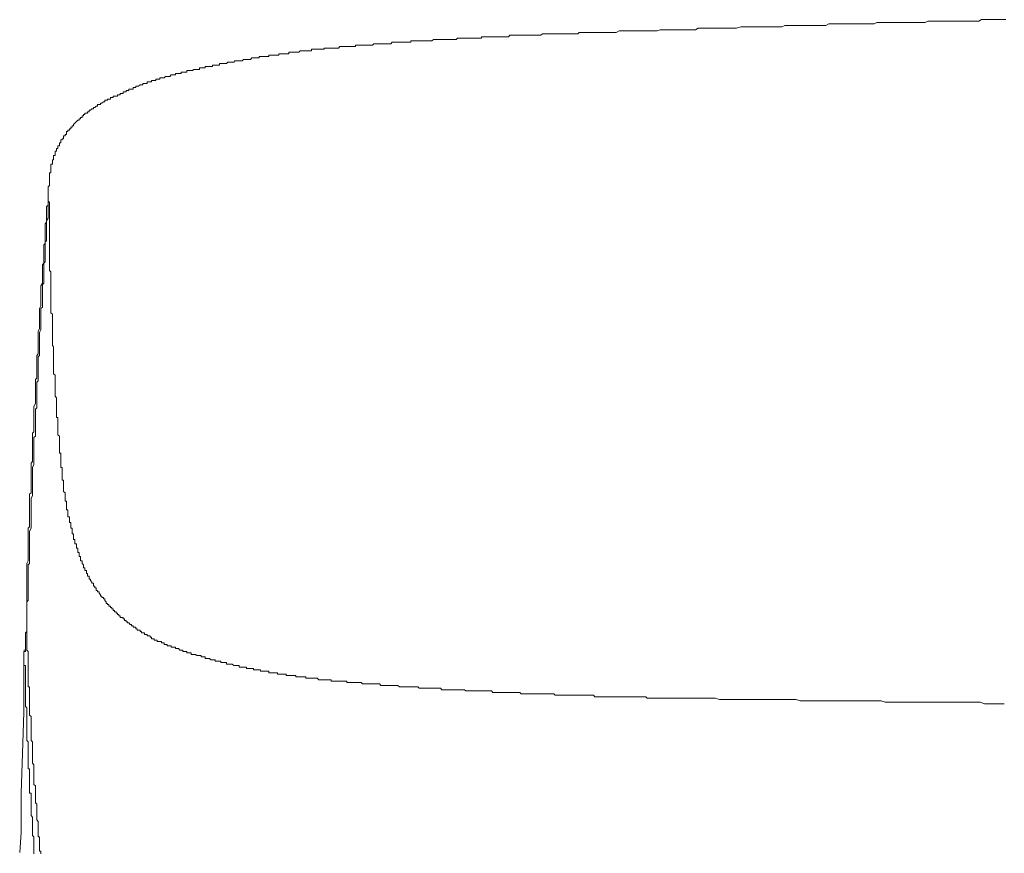
# Model space of a CAD drawing. Units: inches. Extents: x -843 to 1354, y -528 to 1042.
# Drawn here: x 98 to 199, y 249 to 334 of the extents above; entities that cross this region are included whole.
import ezdxf

# ---------------------------------------------------------------- set-up
doc = ezdxf.new("R2010")
doc.units = ezdxf.units.IN
doc.header["$MEASUREMENT"] = 0
doc.layers.add('图层 1', color=7, linetype='Continuous')

msp = doc.modelspace()

# ---------------------------------------------------------------- linework, layer by layer
at = {"layer": '图层 1', "color": 7, "lineweight": 9}
for points in [[(181.83, 333.71), (181.54, 333.71), (181.25, 333.71), (180.96, 333.71), (180.68, 333.71), (180.39, 333.57), (180.1, 333.57), (179.8, 333.57), (179.52, 333.57), (179.24, 333.57), (178.94, 333.57), (178.66, 333.57), (178.23, 333.57), (177.94, 333.57), (177.65, 333.57), (177.36, 333.57), (177.07, 333.57), (176.78, 333.57), (176.49, 333.57), (176.21, 333.57), (175.92, 333.43), (175.63, 333.43), (175.34, 333.43), (174.91, 333.43), (174.62, 333.43), (174.33, 333.43), (174.04, 333.43), (173.75, 333.43), (173.47, 333.43), (173.17, 333.43), (172.89, 333.43), (172.6, 333.43), (172.31, 333.43), (172.02, 333.43), (171.73, 333.43), (171.31, 333.29), (171.01, 333.29), (170.73, 333.29), (170.44, 333.29), (170.15, 333.29), (169.86, 333.29), (169.57, 333.29), (169.28, 333.29), (169.01, 333.29), (168.71, 333.29), (168.42, 333.29), (168.13, 333.29), (167.7, 333.29), (167.41, 333.29), (167.12, 333.12), (166.84, 333.12), (166.55, 333.12), (166.26, 333.12), (165.97, 333.12), (165.68, 333.12), (165.39, 333.12), (165.1, 333.12), (164.82, 333.12), (164.52, 333.12), (164.1, 333.12), (163.81, 333.12), (163.52, 333.12), (163.22, 333), (162.94, 333), (162.65, 333), (162.36, 333), (162.08, 333)], [(198.69, 334.15), (198.4, 334.15), (198.12, 334.15), (197.83, 334.15), (197.4, 334.15), (197.11, 334.15), (196.83, 334.15), (196.53, 334.15), (196.24, 334.15), (195.96, 334), (195.67, 334), (195.38, 334), (194.95, 334), (194.66, 334), (194.37, 334), (194.08, 334), (193.8, 334), (193.5, 334), (193.22, 334), (192.93, 334), (192.64, 334), (192.21, 334), (191.92, 334), (191.63, 334), (191.34, 334), (191.05, 334), (190.76, 334), (190.48, 333.87), (190.19, 333.87), (189.75, 333.87), (189.47, 333.87), (189.18, 333.87), (188.89, 333.87), (188.61, 333.87), (188.31, 333.87), (188.03, 333.87), (187.74, 333.87), (187.45, 333.87), (187.02, 333.87), (186.72, 333.87), (186.44, 333.87), (186.16, 333.87), (185.87, 333.87), (185.58, 333.87), (185.29, 333.71), (185, 333.71), (184.71, 333.71), (184.28, 333.71), (183.99, 333.71), (183.7, 333.71), (183.41, 333.71), (183.13, 333.71), (182.84, 333.71), (182.55, 333.71), (182.26, 333.71), (181.83, 333.71)], [(152.71, 332.7), (152.56, 332.7), (152.42, 332.7), (152.28, 332.7), (152.13, 332.7), (151.98, 332.7), (151.84, 332.7), (151.7, 332.7), (151.55, 332.7), (151.4, 332.57), (151.26, 332.57), (151.12, 332.57), (150.97, 332.57), (150.83, 332.57), (150.69, 332.57), (150.54, 332.57), (150.4, 332.57), (150.25, 332.57), (150.11, 332.57), (149.98, 332.57), (149.82, 332.57), (149.68, 332.57), (149.53, 332.57), (149.39, 332.57), (149.25, 332.57), (149.1, 332.57), (148.95, 332.57), (148.81, 332.57), (148.67, 332.57), (148.52, 332.57), (148.38, 332.57), (148.24, 332.57), (148.09, 332.41), (147.94, 332.41), (147.81, 332.41), (147.66, 332.41), (147.52, 332.41), (147.37, 332.41), (147.22, 332.41), (147.09, 332.41), (146.94, 332.41), (146.79, 332.41), (146.65, 332.41), (146.5, 332.41), (146.36, 332.41), (146.22, 332.41), (146.08, 332.41), (145.93, 332.41), (145.78, 332.41), (145.64, 332.41), (145.49, 332.41), (145.36, 332.41), (145.36, 332.28), (145.22, 332.28), (145.07, 332.28), (144.92, 332.28), (144.78, 332.28), (144.63, 332.28), (144.49, 332.28), (144.34, 332.28), (144.2, 332.28), (144.05, 332.28), (143.91, 332.28), (143.77, 332.28), (143.62, 332.28), (143.49, 332.28), (143.33, 332.28)], [(162.08, 333), (161.79, 333), (161.65, 333), (161.5, 333), (161.21, 333), (161.07, 333), (160.92, 333), (160.63, 333), (160.49, 333), (160.2, 333), (160.06, 333), (159.91, 333), (159.63, 333), (159.49, 333), (159.34, 333), (159.05, 332.85), (158.9, 332.85), (158.61, 332.85), (158.47, 332.85), (158.33, 332.85), (158.04, 332.85), (157.89, 332.85), (157.76, 332.85), (157.46, 332.85), (157.32, 332.85), (157.04, 332.85), (156.89, 332.85), (156.74, 332.85), (156.46, 332.85), (156.31, 332.85), (156.17, 332.85), (155.87, 332.85), (155.73, 332.85), (155.44, 332.85), (155.29, 332.85), (155.16, 332.7), (154.87, 332.7), (154.73, 332.7), (154.58, 332.7), (154.29, 332.7), (154.15, 332.7), (153.86, 332.7), (153.72, 332.7), (153.57, 332.7), (153.28, 332.7), (153.14, 332.7), (152.85, 332.7), (152.71, 332.7)], [(143.33, 332.28), (143.19, 332.28), (143.05, 332.28), (142.9, 332.28), (142.76, 332.12), (142.61, 332.12), (142.48, 332.12), (142.33, 332.12), (142.18, 332.12), (142.04, 332.12), (141.89, 332.12), (141.75, 332.12), (141.6, 332.12), (141.46, 332.12), (141.32, 332.12), (141.18, 332.12), (141.02, 332.12), (140.88, 332.12), (140.74, 332.12), (140.6, 332.12), (140.46, 332.12), (140.31, 331.99), (140.17, 331.99), (140.02, 331.99), (139.88, 331.99), (139.73, 331.99), (139.58, 331.99), (139.45, 331.99), (139.29, 331.99), (139.16, 331.99), (139.01, 331.99), (138.86, 331.99), (138.72, 331.99), (138.58, 331.99), (138.44, 331.99), (138.29, 331.99), (138.15, 331.99), (138.15, 331.85), (138, 331.85), (137.86, 331.85), (137.71, 331.85), (137.57, 331.85), (137.43, 331.85), (137.28, 331.85), (137.13, 331.85), (136.99, 331.85), (136.85, 331.85), (136.71, 331.85), (136.56, 331.85), (136.42, 331.85), (136.26, 331.85), (136.13, 331.68), (135.98, 331.68), (135.84, 331.68), (135.7, 331.68), (135.55, 331.68), (135.41, 331.68), (135.26, 331.68), (135.12, 331.68), (134.97, 331.68), (134.83, 331.68), (134.69, 331.68), (134.54, 331.68), (134.4, 331.68), (134.25, 331.55), (134.11, 331.55), (133.97, 331.55), (133.82, 331.55), (133.68, 331.55), (133.53, 331.55), (133.39, 331.55), (133.24, 331.55), (133.1, 331.55), (132.96, 331.55), (132.81, 331.55), (132.67, 331.55), (132.53, 331.55), (132.53, 331.41), (132.37, 331.41), (132.23, 331.41), (132.09, 331.41), (131.94, 331.41), (131.8, 331.41), (131.66, 331.41), (131.51, 331.41), (131.37, 331.41), (131.23, 331.41), (131.08, 331.41)], [(131.08, 331.41), (130.94, 331.41), (130.8, 331.26), (130.65, 331.26), (130.5, 331.26), (130.36, 331.26), (130.22, 331.26), (130.06, 331.26), (129.93, 331.26), (129.78, 331.26), (129.64, 331.26), (129.5, 331.26), (129.35, 331.26), (129.35, 331.13), (129.21, 331.13), (129.06, 331.13), (128.92, 331.13), (128.78, 331.13), (128.63, 331.13), (128.49, 331.13), (128.34, 331.13), (128.2, 331.13), (128.05, 331.13), (128.05, 330.97), (127.91, 330.97), (127.77, 330.97), (127.61, 330.97), (127.47, 330.97), (127.33, 330.97), (127.19, 330.97), (127.04, 330.97), (126.9, 330.97), (126.75, 330.83), (126.61, 330.83), (126.47, 330.83), (126.32, 330.83), (126.19, 330.83), (126.04, 330.83), (125.89, 330.83), (125.74, 330.83), (125.74, 330.68), (125.6, 330.68), (125.47, 330.68), (125.31, 330.68), (125.17, 330.68), (125.02, 330.68), (124.88, 330.68), (124.74, 330.68), (124.74, 330.55), (124.59, 330.55), (124.45, 330.55), (124.3, 330.55), (124.17, 330.55), (124.02, 330.55), (123.87, 330.55), (123.72, 330.55), (123.72, 330.4), (123.58, 330.4), (123.45, 330.4), (123.3, 330.4), (123.16, 330.4), (123.01, 330.4), (122.86, 330.4), (122.71, 330.4), (122.71, 330.26), (122.57, 330.26), (122.42, 330.26), (122.29, 330.26), (122.15, 330.26), (121.99, 330.26), (121.85, 330.1), (121.71, 330.1), (121.57, 330.1), (121.43, 330.1), (121.28, 330.1), (121.14, 330.1), (120.99, 329.97), (120.85, 329.97), (120.7, 329.97), (120.55, 329.97), (120.41, 329.97), (120.26, 329.97), (120.13, 329.82), (119.98, 329.82), (119.83, 329.82), (119.69, 329.82), (119.55, 329.82), (119.41, 329.67), (119.26, 329.67), (119.11, 329.67), (118.97, 329.67)], [(118.97, 329.67), (118.83, 329.67), (118.69, 329.67), (118.69, 329.53), (118.54, 329.53), (118.4, 329.53), (118.25, 329.53), (118.1, 329.53), (117.96, 329.53), (117.96, 329.39), (117.82, 329.39), (117.68, 329.39), (117.53, 329.39), (117.39, 329.39), (117.24, 329.39), (117.24, 329.25), (117.09, 329.25), (116.96, 329.25), (116.81, 329.25), (116.66, 329.25), (116.66, 329.08), (116.52, 329.08), (116.38, 329.08), (116.23, 329.08), (116.09, 329.08), (115.95, 328.96), (115.79, 328.96), (115.66, 328.96), (115.51, 328.96), (115.37, 328.96), (115.37, 328.81), (115.22, 328.81), (115.07, 328.81), (114.94, 328.81), (114.79, 328.81), (114.79, 328.67), (114.65, 328.67), (114.5, 328.67), (114.36, 328.67), (114.22, 328.67), (114.22, 328.53), (114.07, 328.53), (113.93, 328.53), (113.78, 328.53), (113.64, 328.37), (113.49, 328.37)], [(113.49, 328.37), (113.35, 328.37), (113.2, 328.37), (113.06, 328.23), (112.92, 328.23), (112.77, 328.23), (112.63, 328.23), (112.63, 328.08), (112.48, 328.08), (112.34, 328.08), (112.2, 328.08), (112.2, 327.95), (112.05, 327.95), (111.91, 327.95), (111.76, 327.95), (111.76, 327.81), (111.62, 327.81), (111.47, 327.81), (111.33, 327.81), (111.33, 327.65), (111.19, 327.65), (111.04, 327.65), (110.9, 327.65), (110.9, 327.51), (110.75, 327.51), (110.61, 327.51), (110.46, 327.38), (110.32, 327.38), (110.18, 327.38), (110.18, 327.23), (110.03, 327.23), (109.9, 327.23), (109.9, 327.09), (109.74, 327.09), (109.61, 327.09), (109.46, 327.09), (109.46, 326.93), (109.31, 326.93), (109.18, 326.93), (109.18, 326.79), (109.03, 326.79), (108.88, 326.79), (108.88, 326.64), (108.73, 326.64), (108.59, 326.64), (108.59, 326.51), (108.45, 326.51), (108.3, 326.51), (108.3, 326.37), (108.16, 326.37)], [(108.16, 326.37), (108.01, 326.37), (107.87, 326.37), (107.87, 326.22), (107.73, 326.22), (107.58, 326.22), (107.58, 326.06), (107.44, 326.06), (107.3, 326.06), (107.3, 325.94), (107.15, 325.94), (107.01, 325.94), (107.01, 325.8), (106.87, 325.8), (106.71, 325.64), (106.57, 325.64), (106.57, 325.5), (106.43, 325.5)], [(106.43, 325.5), (106.28, 325.5), (106.28, 325.35), (106.14, 325.35), (105.99, 325.21), (105.86, 325.21), (105.86, 325.06), (105.71, 325.06), (105.57, 324.92), (105.42, 324.92), (105.42, 324.77), (105.27, 324.77), (105.27, 324.62), (105.14, 324.62), (104.99, 324.62), (104.99, 324.48), (104.85, 324.48), (104.85, 324.36), (104.7, 324.36)], [(104.7, 324.36), (104.7, 324.19), (104.55, 324.19), (104.55, 324.06), (104.42, 324.06), (104.42, 323.92), (104.27, 323.92), (104.12, 323.77), (103.97, 323.6), (103.83, 323.47), (103.83, 323.34), (103.69, 323.34), (103.69, 323.19), (103.55, 323.19), (103.55, 323.05), (103.41, 323.05), (103.41, 322.9), (103.26, 322.9), (103.26, 322.76), (103.11, 322.76), (103.11, 322.61), (103.11, 322.47), (102.97, 322.47), (102.97, 322.33), (102.82, 322.33), (102.82, 322.17), (102.82, 322.02), (102.68, 322.02), (102.68, 321.9), (102.54, 321.9), (102.54, 321.75), (102.54, 321.6)], [(102.54, 321.6), (102.39, 321.6), (102.39, 321.45), (102.39, 321.32), (102.25, 321.32), (102.25, 321.17), (102.25, 321.03), (102.11, 321.03), (102.11, 320.88), (102.11, 320.75), (101.96, 320.75), (101.96, 320.59), (101.96, 320.45), (101.96, 320.31), (101.81, 320.31), (101.81, 320.15), (101.81, 320.01), (101.81, 319.87), (101.68, 319.87), (101.68, 319.74), (101.68, 319.58), (101.68, 319.43), (101.52, 319.43), (101.52, 319.3), (101.52, 319.16), (101.52, 319.01), (101.52, 318.88), (101.52, 318.72), (101.52, 318.57), (101.38, 318.57), (101.38, 318.43), (101.38, 318.3)], [(101.38, 318.43), (101.38, 318.3), (101.38, 318.14), (101.38, 317.99)], [(101.38, 317.99), (101.38, 317.86), (101.38, 317.72), (101.38, 317.56)], [(101.38, 317.56), (101.38, 317.41), (101.38, 317.28), (101.24, 317.13), (101.24, 316.99), (101.24, 316.84), (101.24, 316.71), (101.24, 316.41), (101.24, 316.29), (101.24, 316.13), (101.24, 315.97), (101.24, 315.83), (101.24, 315.69), (101.24, 315.55), (101.24, 315.27), (101.1, 315.12), (101.1, 314.97), (101.1, 314.85), (101.1, 314.68), (101.1, 314.54), (101.1, 314.39), (101.1, 314.11), (101.1, 313.96), (101.1, 313.82), (101.1, 313.68), (101.1, 313.53), (100.95, 313.38), (100.95, 313.25), (100.95, 312.96), (100.95, 312.81), (100.95, 312.66), (100.95, 312.51), (100.95, 312.37), (100.95, 312.24), (100.95, 312.09), (100.95, 311.8), (100.95, 311.65), (100.95, 311.52), (100.95, 311.36), (100.8, 311.22), (100.8, 311.08), (100.8, 310.93), (100.8, 310.65), (100.8, 310.5), (100.8, 310.36), (100.8, 310.23), (100.8, 310.06), (100.8, 309.93), (100.8, 309.78), (100.8, 309.49), (100.8, 309.36), (100.66, 309.2), (100.66, 309.06), (100.66, 308.92), (100.66, 308.77), (100.66, 308.63), (100.66, 308.34), (100.66, 308.2), (100.66, 308.06), (100.66, 307.9), (100.66, 307.76), (100.66, 307.61), (100.66, 307.49), (100.66, 307.33), (100.51, 307.04), (100.51, 306.9), (100.51, 306.76), (100.51, 306.61), (100.51, 306.46), (100.51, 306.32), (100.51, 306.17), (100.51, 305.9), (100.51, 305.74), (100.51, 305.6), (100.51, 305.45), (100.51, 305.32), (100.51, 305.16), (100.51, 305.03), (100.38, 304.74), (100.38, 304.58), (100.38, 304.45), (100.38, 304.3), (100.38, 304.16), (100.38, 304.02), (100.38, 303.88), (100.38, 303.57), (100.38, 303.45), (100.38, 303.29), (100.38, 303.15), (100.38, 303), (100.38, 302.86), (100.38, 302.72), (100.23, 302.42), (100.23, 302.3), (100.23, 302.13), (100.23, 302), (100.23, 301.85), (100.23, 301.71), (100.23, 301.56), (100.23, 301.28), (100.23, 301.11), (100.23, 300.98), (100.23, 300.85), (100.23, 300.71), (100.23, 300.55), (100.23, 300.42), (100.23, 300.13), (100.09, 299.97), (100.09, 299.84), (100.09, 299.69), (100.09, 299.54), (100.09, 299.41), (100.09, 299.27), (100.09, 298.96), (100.09, 298.84), (100.09, 298.68), (100.09, 298.53), (100.09, 298.38), (100.09, 298.25), (100.09, 298.09), (100.09, 297.81), (100.09, 297.67), (99.95, 297.52), (99.95, 297.39), (99.95, 297.25), (99.95, 297.11), (99.95, 296.95), (99.95, 296.66)], [(101.24, 315.83), (101.24, 315.55), (101.24, 315.4), (101.24, 315.27), (101.24, 314.97), (101.24, 314.85), (101.24, 314.68), (101.24, 314.54), (101.24, 314.26), (101.24, 314.11), (101.24, 313.96), (101.1, 313.68), (101.1, 313.53), (101.1, 313.38), (101.1, 313.25), (101.1, 312.96), (101.1, 312.81), (101.1, 312.66), (101.1, 312.51), (101.1, 312.24), (101.1, 312.09), (101.1, 311.94), (101.1, 311.65), (100.95, 311.52), (100.95, 311.36), (100.95, 311.22), (100.95, 310.93), (100.95, 310.8), (100.95, 310.65), (100.95, 310.5), (100.95, 310.23), (100.95, 310.06), (100.95, 309.93), (100.95, 309.64), (100.95, 309.49), (100.8, 309.36), (100.8, 309.2), (100.8, 308.92), (100.8, 308.77), (100.8, 308.63), (100.8, 308.49), (100.8, 308.2), (100.8, 308.06), (100.8, 307.9), (100.8, 307.61), (100.8, 307.49), (100.8, 307.33), (100.66, 307.19), (100.66, 306.9), (100.66, 306.76), (100.66, 306.61), (100.66, 306.46), (100.66, 306.17), (100.66, 306.04), (100.66, 305.9), (100.66, 305.6), (100.66, 305.45), (100.66, 305.32), (100.66, 305.16), (100.66, 304.89), (100.51, 304.74), (100.51, 304.58), (100.51, 304.3), (100.51, 304.16), (100.51, 304.02), (100.51, 303.88), (100.51, 303.57), (100.51, 303.45), (100.51, 303.29), (100.51, 303.15), (100.51, 302.86), (100.51, 302.72), (100.51, 302.57), (100.38, 302.3), (100.38, 302.13), (100.38, 302), (100.38, 301.85), (100.38, 301.56), (100.38, 301.42), (100.38, 301.28), (100.38, 301.11), (100.38, 300.85), (100.38, 300.71), (100.38, 300.55), (100.38, 300.26), (100.38, 300.13), (100.38, 299.97), (100.23, 299.84), (100.23, 299.54), (100.23, 299.41), (100.23, 299.27), (100.23, 299.11), (100.23, 298.84), (100.23, 298.68), (100.23, 298.53), (100.23, 298.25), (100.23, 298.09), (100.23, 297.97), (100.23, 297.81), (100.23, 297.52), (100.23, 297.39), (100.09, 297.25), (100.09, 296.95), (100.09, 296.81), (100.09, 296.66), (100.09, 296.51), (100.09, 296.23), (100.09, 296.09), (100.09, 295.94), (100.09, 295.81), (100.09, 295.51), (100.09, 295.37), (100.09, 295.23), (100.09, 294.93), (100.09, 294.79), (100.09, 294.64), (99.95, 294.5), (99.95, 294.22)], [(101.24, 315.83), (101.24, 315.69), (101.38, 315.55), (101.38, 315.4), (101.38, 315.27), (101.38, 315.12), (101.38, 314.97), (101.38, 314.85), (101.38, 314.68), (101.38, 314.54), (101.38, 314.39), (101.38, 314.26), (101.38, 314.11), (101.38, 313.96), (101.38, 313.82), (101.38, 313.68), (101.38, 313.53), (101.38, 313.38), (101.38, 313.25), (101.38, 313.1), (101.38, 312.96), (101.38, 312.81), (101.38, 312.66), (101.38, 312.51), (101.38, 312.37), (101.38, 312.24), (101.38, 312.09), (101.38, 311.94), (101.38, 311.8), (101.38, 311.65), (101.38, 311.52), (101.38, 311.36), (101.38, 311.22), (101.38, 311.08), (101.38, 310.93), (101.38, 310.8), (101.38, 310.65), (101.38, 310.5), (101.38, 310.36), (101.38, 310.23), (101.38, 310.06), (101.38, 309.93), (101.38, 309.78), (101.38, 309.64), (101.38, 309.49), (101.38, 309.36), (101.38, 309.2), (101.38, 309.06), (101.38, 308.92), (101.38, 308.77), (101.38, 308.63), (101.52, 308.49), (101.52, 308.34), (101.52, 308.2), (101.52, 308.06), (101.52, 307.9), (101.52, 307.76), (101.52, 307.61), (101.52, 307.49), (101.52, 307.33), (101.52, 307.19), (101.52, 307.04), (101.52, 306.9), (101.52, 306.76), (101.52, 306.61), (101.52, 306.46), (101.52, 306.32), (101.52, 306.17), (101.52, 306.04), (101.52, 305.9), (101.52, 305.74), (101.52, 305.6), (101.52, 305.45), (101.52, 305.32), (101.52, 305.16), (101.52, 305.03), (101.52, 304.89), (101.52, 304.74), (101.52, 304.58), (101.52, 304.45), (101.52, 304.3), (101.68, 304.16), (101.68, 304.02), (101.68, 303.88), (101.68, 303.73), (101.68, 303.57), (101.68, 303.45), (101.68, 303.29)], [(101.68, 303.29), (101.68, 303.15), (101.68, 303), (101.68, 302.86), (101.68, 302.72), (101.68, 302.57), (101.68, 302.42), (101.68, 302.3), (101.68, 302.13), (101.68, 302), (101.68, 301.85), (101.68, 301.71), (101.68, 301.56), (101.68, 301.42), (101.68, 301.28), (101.68, 301.11), (101.68, 300.98), (101.81, 300.85), (101.81, 300.71), (101.81, 300.55), (101.81, 300.42), (101.81, 300.26), (101.81, 300.13), (101.81, 299.97), (101.81, 299.84), (101.81, 299.69), (101.81, 299.54), (101.81, 299.41), (101.81, 299.27), (101.81, 299.11), (101.81, 298.96), (101.81, 298.84), (101.81, 298.68), (101.81, 298.53), (101.81, 298.38), (101.81, 298.25), (101.81, 298.09), (101.96, 297.97), (101.96, 297.81), (101.96, 297.67), (101.96, 297.52), (101.96, 297.39), (101.96, 297.25), (101.96, 297.11), (101.96, 296.95), (101.96, 296.81), (101.96, 296.66), (101.96, 296.51), (101.96, 296.38), (101.96, 296.23), (101.96, 296.09), (101.96, 295.94), (101.96, 295.81), (102.11, 295.66), (102.11, 295.51), (102.11, 295.37), (102.11, 295.23), (102.11, 295.07), (102.11, 294.93), (102.11, 294.79), (102.11, 294.64), (102.11, 294.5), (102.11, 294.34), (102.11, 294.22), (102.11, 294.06), (102.11, 293.92), (102.11, 293.78), (102.11, 293.64), (102.25, 293.64), (102.25, 293.48), (102.25, 293.35), (102.25, 293.2), (102.25, 293.06), (102.25, 292.91), (102.25, 292.78), (102.25, 292.63), (102.25, 292.49), (102.25, 292.35), (102.25, 292.19), (102.25, 292.05), (102.25, 291.9), (102.39, 291.77), (102.39, 291.62), (102.39, 291.46), (102.39, 291.32), (102.39, 291.2), (102.39, 291.04), (102.39, 290.9), (102.39, 290.76)], [(99.95, 296.66), (99.95, 296.51), (99.95, 296.38), (99.95, 296.23), (99.95, 295.94), (99.95, 295.81), (99.95, 295.66), (99.95, 295.37), (99.95, 295.23), (99.95, 295.07), (99.79, 294.79), (99.79, 294.64), (99.79, 294.5), (99.79, 294.34), (99.79, 294.06), (99.79, 293.92), (99.79, 293.78), (99.79, 293.48), (99.79, 293.35), (99.79, 293.2), (99.79, 292.91), (99.79, 292.78), (99.79, 292.63), (99.79, 292.35), (99.79, 292.19), (99.66, 292.05), (99.66, 291.9), (99.66, 291.62), (99.66, 291.46), (99.66, 291.32), (99.66, 291.04), (99.66, 290.9), (99.66, 290.76), (99.66, 290.46), (99.66, 290.33), (99.66, 290.18), (99.66, 289.88), (99.66, 289.76), (99.66, 289.59), (99.66, 289.46), (99.66, 289.18), (99.51, 289.02), (99.51, 288.86), (99.51, 288.58), (99.51, 288.45), (99.51, 288.31), (99.51, 288.01), (99.51, 287.87), (99.51, 287.74), (99.51, 287.43), (99.51, 287.28), (99.51, 287.15), (99.51, 287), (99.51, 286.72), (99.51, 286.57), (99.51, 286.43), (99.51, 286.14), (99.51, 286), (99.37, 285.84), (99.37, 285.56), (99.37, 285.41), (99.37, 285.27), (99.37, 284.99), (99.37, 284.85), (99.37, 284.7), (99.37, 284.55), (99.37, 284.26), (99.37, 284.13), (99.37, 283.97), (99.37, 283.69), (99.37, 283.54), (99.37, 283.4), (99.37, 283.12), (99.37, 282.97), (99.37, 282.82), (99.37, 282.53), (99.21, 282.39), (99.21, 282.25), (99.21, 282.1), (99.21, 281.81), (99.21, 281.68), (99.21, 281.53), (99.21, 281.24), (99.21, 281.1), (99.21, 280.95), (99.21, 280.65), (99.21, 280.52), (99.21, 280.37), (99.21, 280.23), (99.21, 279.93), (99.21, 279.81), (99.21, 279.66), (99.21, 279.36), (99.21, 279.21), (99.21, 279.08), (99.08, 278.79), (99.08, 278.65), (99.08, 278.5), (99.08, 278.22), (99.08, 278.08), (99.08, 277.92), (99.08, 277.77), (99.08, 277.49), (99.08, 277.34), (99.08, 277.2), (99.08, 276.91), (99.08, 276.78), (99.08, 276.62), (99.08, 276.33), (99.08, 276.19), (99.08, 276.04), (99.08, 275.76)], [(99.95, 294.22), (99.95, 294.06), (99.95, 293.78), (99.95, 293.64), (99.95, 293.48), (99.95, 293.2), (99.95, 293.06), (99.95, 292.78), (99.95, 292.63), (99.95, 292.35), (99.95, 292.19), (99.95, 291.9), (99.95, 291.77), (99.79, 291.62), (99.79, 291.32), (99.79, 291.2), (99.79, 290.9), (99.79, 290.76), (99.79, 290.46), (99.79, 290.33), (99.79, 290.03), (99.79, 289.88), (99.79, 289.59), (99.79, 289.46), (99.79, 289.32), (99.79, 289.02), (99.79, 288.86), (99.66, 288.58), (99.66, 288.45), (99.66, 288.17), (99.66, 288.01), (99.66, 287.74), (99.66, 287.58), (99.66, 287.43), (99.66, 287.15), (99.66, 287), (99.66, 286.72), (99.66, 286.57), (99.66, 286.29), (99.66, 286.14), (99.66, 285.84), (99.66, 285.72), (99.51, 285.41), (99.51, 285.27), (99.51, 285.13), (99.51, 284.85), (99.51, 284.7), (99.51, 284.41), (99.51, 284.26), (99.51, 283.97), (99.51, 283.83), (99.51, 283.54), (99.51, 283.4), (99.51, 283.26), (99.51, 282.97), (99.51, 282.82), (99.51, 282.53), (99.51, 282.39), (99.37, 282.1), (99.37, 281.96), (99.37, 281.68), (99.37, 281.53), (99.37, 281.38), (99.37, 281.1), (99.37, 280.95), (99.37, 280.65), (99.37, 280.52), (99.37, 280.23), (99.37, 280.09), (99.37, 279.81), (99.37, 279.66), (99.37, 279.36), (99.37, 279.21), (99.37, 279.08), (99.37, 278.79), (99.21, 278.65), (99.21, 278.36), (99.21, 278.22), (99.21, 277.92), (99.21, 277.77), (99.21, 277.49), (99.21, 277.34), (99.21, 277.2), (99.21, 276.91), (99.21, 276.78), (99.21, 276.49), (99.21, 276.33), (99.21, 276.04), (99.21, 275.9), (99.21, 275.61), (99.21, 275.47), (99.21, 275.19), (99.21, 275.03), (99.08, 274.89), (99.08, 274.61), (99.08, 274.46), (99.08, 274.18), (99.08, 274.02), (99.08, 273.75), (99.08, 273.6), (99.08, 273.31), (99.08, 273.16), (99.08, 273.01), (99.08, 272.74)], [(102.39, 290.76), (102.39, 290.6), (102.39, 290.46), (102.39, 290.33), (102.39, 290.18), (102.39, 290.03), (102.54, 290.03), (102.54, 289.88), (102.54, 289.76), (102.54, 289.59), (102.54, 289.46), (102.54, 289.32), (102.54, 289.18), (102.54, 289.02), (102.54, 288.86), (102.54, 288.73), (102.54, 288.58), (102.68, 288.58), (102.68, 288.45), (102.68, 288.31), (102.68, 288.17)], [(102.68, 288.17), (102.68, 288.01), (102.68, 287.87), (102.68, 287.74), (102.68, 287.58), (102.68, 287.43), (102.68, 287.28), (102.82, 287.28), (102.82, 287.15), (102.82, 287), (102.82, 286.86), (102.82, 286.72), (102.82, 286.57), (102.82, 286.43), (102.82, 286.29), (102.82, 286.14), (102.97, 286), (102.97, 285.84), (102.97, 285.72)], [(102.97, 285.72), (102.97, 285.56), (102.97, 285.41), (102.97, 285.27), (102.97, 285.13), (103.11, 285.13), (103.11, 284.99), (103.11, 284.85), (103.11, 284.7), (103.11, 284.55), (103.11, 284.41), (103.11, 284.26), (103.26, 284.26), (103.26, 284.13), (103.26, 283.97), (103.26, 283.83), (103.26, 283.69), (103.26, 283.54), (103.41, 283.54), (103.41, 283.4), (103.41, 283.26), (103.41, 283.12), (103.41, 282.97), (103.55, 282.97), (103.55, 282.82), (103.55, 282.68), (103.55, 282.53), (103.55, 282.39), (103.69, 282.39), (103.69, 282.25), (103.69, 282.1), (103.69, 281.96), (103.69, 281.81), (103.83, 281.81), (103.83, 281.68), (103.83, 281.53), (103.83, 281.38), (103.83, 281.24), (103.97, 281.24), (103.97, 281.1), (103.97, 280.95), (103.97, 280.81), (104.12, 280.81), (104.12, 280.65), (104.12, 280.52), (104.12, 280.37), (104.27, 280.37), (104.27, 280.23), (104.27, 280.09), (104.27, 279.93), (104.42, 279.93), (104.42, 279.81), (104.42, 279.66), (104.42, 279.5), (104.55, 279.5)], [(104.55, 279.5), (104.55, 279.36), (104.55, 279.21), (104.55, 279.08), (104.7, 279.08), (104.7, 278.94), (104.7, 278.79), (104.85, 278.65), (104.85, 278.5), (104.85, 278.36), (104.99, 278.36), (104.99, 278.22), (104.99, 278.08), (105.14, 278.08), (105.14, 277.92), (105.14, 277.77), (105.27, 277.77), (105.27, 277.63), (105.27, 277.49), (105.42, 277.49), (105.42, 277.34), (105.42, 277.2), (105.57, 277.2), (105.57, 277.05), (105.71, 276.91), (105.71, 276.78), (105.86, 276.78), (105.86, 276.62), (105.86, 276.49), (105.99, 276.49), (105.99, 276.33), (106.14, 276.33), (106.14, 276.19), (106.14, 276.04), (106.28, 276.04), (106.28, 275.9), (106.43, 275.9), (106.43, 275.76), (106.57, 275.61), (106.57, 275.47), (106.71, 275.47), (106.71, 275.34), (106.87, 275.34), (106.87, 275.19), (107.01, 275.19), (107.01, 275.03), (107.15, 274.89), (107.15, 274.74), (107.3, 274.74), (107.3, 274.61), (107.44, 274.61), (107.44, 274.46), (107.58, 274.46), (107.58, 274.32), (107.73, 274.32), (107.73, 274.18), (107.87, 274.18)], [(99.08, 276.19), (99.08, 276.04), (99.08, 275.9), (99.08, 275.76), (99.08, 275.61), (99.08, 275.47), (99.08, 275.34), (99.08, 275.19), (99.08, 275.03), (99.08, 274.89), (99.08, 274.74), (99.08, 274.61), (99.08, 274.46)], [(99.08, 274.46), (99.08, 274.32), (99.08, 274.18), (99.08, 274.02), (99.08, 273.89), (99.08, 273.75), (99.08, 273.6), (99.08, 273.47), (99.08, 273.31), (99.08, 273.16), (99.08, 273.01), (99.08, 272.87), (99.08, 272.74)], [(107.87, 274.18), (107.87, 274.02), (108.01, 274.02), (108.01, 273.89), (108.16, 273.89), (108.16, 273.75), (108.3, 273.75), (108.3, 273.6), (108.45, 273.6), (108.45, 273.47), (108.59, 273.47), (108.59, 273.31), (108.73, 273.31), (108.88, 273.31), (108.88, 273.16), (109.03, 273.16), (109.03, 273.01), (109.18, 273.01), (109.18, 272.87), (109.31, 272.87), (109.31, 272.74), (109.46, 272.74), (109.61, 272.58), (109.74, 272.58), (109.74, 272.45), (109.9, 272.45), (109.9, 272.3), (110.03, 272.3), (110.18, 272.3), (110.18, 272.16), (110.32, 272.16), (110.32, 272.01), (110.46, 272.01), (110.61, 272.01), (110.61, 271.88), (110.75, 271.88), (110.75, 271.73), (110.9, 271.73), (111.04, 271.73), (111.04, 271.58), (111.19, 271.58), (111.33, 271.58), (111.33, 271.42), (111.47, 271.42), (111.62, 271.42), (111.62, 271.3), (111.76, 271.3), (111.76, 271.14), (111.91, 271.14), (112.05, 271.14), (112.05, 271), (112.2, 271), (112.34, 271), (112.34, 270.87), (112.48, 270.87), (112.63, 270.87), (112.77, 270.87), (112.77, 270.72), (112.92, 270.72), (113.06, 270.72), (113.06, 270.56), (113.2, 270.56), (113.35, 270.56), (113.35, 270.43), (113.49, 270.43)], [(99.08, 272.58), (99.08, 272.45), (99.08, 272.3), (99.08, 272.16), (99.08, 272.01), (99.08, 271.88), (98.93, 271.73), (98.93, 271.58), (98.93, 271.42)], [(99.08, 272.74), (99.08, 272.58), (99.08, 272.45), (99.08, 272.3), (99.08, 272.16), (99.08, 272.01), (99.08, 271.88), (99.08, 271.73), (99.08, 271.58), (99.08, 271.42), (99.08, 271.3), (99.08, 271.14), (99.08, 271), (99.08, 270.87), (99.08, 270.72), (99.08, 270.56), (99.08, 270.43), (99.08, 270.29), (99.08, 270.14), (99.08, 269.99), (99.21, 269.85), (99.21, 269.7), (99.21, 269.55), (99.21, 269.42), (99.21, 269.28), (99.21, 269.13), (99.21, 268.98), (99.21, 268.85), (99.21, 268.71), (99.21, 268.55), (99.21, 268.4), (99.21, 268.26), (99.21, 268.12), (99.21, 267.97), (99.21, 267.84), (99.21, 267.68), (99.21, 267.54), (99.21, 267.39), (99.21, 267.26), (99.21, 267.11), (99.21, 266.96), (99.21, 266.82), (99.21, 266.68), (99.21, 266.54), (99.21, 266.38), (99.21, 266.24), (99.37, 266.24), (99.37, 266.1), (99.37, 265.95), (99.37, 265.82), (99.37, 265.68), (99.37, 265.52), (99.37, 265.38), (99.37, 265.23), (99.37, 265.09), (99.37, 264.94)], [(98.93, 271.42), (98.93, 271.3), (98.93, 271.14), (98.93, 271), (98.93, 270.87), (98.93, 270.72), (98.93, 270.56), (98.93, 270.43), (98.93, 270.29)], [(98.93, 270.14), (98.93, 269.99), (98.78, 269.99)], [(98.93, 269.99), (98.93, 269.85), (98.78, 269.85)], [(98.78, 269.85), (98.78, 269.7)], [(98.78, 269.7), (98.78, 269.55)], [(98.78, 269.55), (98.78, 269.42)], [(98.78, 269.55), (98.78, 268.55), (98.78, 267.54), (98.78, 266.54)], [(98.93, 270.29), (98.93, 270.14)], [(98.93, 270.29), (98.93, 270.14)], [(98.93, 270.14), (98.93, 270.29)], [(98.93, 270.14), (98.93, 269.99)], [(98.93, 269.99), (98.93, 270.14)], [(113.49, 270.43), (113.64, 270.43), (113.78, 270.43), (113.78, 270.29), (113.93, 270.29), (114.07, 270.29), (114.22, 270.29), (114.22, 270.14), (114.36, 270.14), (114.5, 270.14), (114.65, 269.99), (114.79, 269.99), (114.94, 269.99), (114.94, 269.85), (115.07, 269.85), (115.22, 269.85), (115.37, 269.85), (115.37, 269.7), (115.51, 269.7), (115.66, 269.7), (115.79, 269.7), (115.79, 269.55), (115.95, 269.55), (116.09, 269.55), (116.23, 269.55), (116.38, 269.42), (116.52, 269.42), (116.66, 269.42), (116.81, 269.42), (116.81, 269.28), (116.96, 269.28), (117.09, 269.28), (117.24, 269.28), (117.24, 269.13), (117.39, 269.13), (117.53, 269.13), (117.68, 269.13), (117.82, 268.98), (117.96, 268.98), (118.1, 268.98), (118.25, 268.98), (118.25, 268.85), (118.4, 268.85), (118.54, 268.85), (118.69, 268.85), (118.83, 268.85), (118.83, 268.71), (118.97, 268.71), (119.11, 268.71), (119.26, 268.71), (119.41, 268.71), (119.41, 268.55), (119.55, 268.55), (119.69, 268.55), (119.83, 268.55), (119.98, 268.55)], [(98.78, 269.42), (98.78, 269.28)], [(98.78, 269.28), (98.78, 269.13)], [(98.78, 269.13), (98.78, 268.98)], [(98.78, 268.98), (98.78, 268.85)], [(98.78, 268.85), (98.78, 268.71)], [(98.78, 268.71), (98.78, 268.55)], [(98.78, 268.55), (98.78, 268.4)], [(119.98, 268.55), (120.13, 268.4), (120.26, 268.4), (120.41, 268.4), (120.55, 268.4), (120.7, 268.4), (120.7, 268.26), (120.85, 268.26), (120.99, 268.26), (121.14, 268.26), (121.28, 268.26), (121.43, 268.26), (121.43, 268.12), (121.57, 268.12), (121.71, 268.12), (121.85, 268.12), (121.99, 268.12), (122.15, 268.12), (122.15, 267.97), (122.29, 267.97), (122.42, 267.97), (122.57, 267.97), (122.71, 267.97), (122.86, 267.97), (122.86, 267.84), (123.01, 267.84), (123.16, 267.84), (123.3, 267.84), (123.45, 267.84), (123.58, 267.84), (123.72, 267.84), (123.72, 267.68), (123.87, 267.68), (124.02, 267.68), (124.17, 267.68), (124.3, 267.68), (124.45, 267.68), (124.59, 267.68), (124.59, 267.54), (124.74, 267.54), (124.88, 267.54), (125.02, 267.54), (125.17, 267.54), (125.31, 267.54), (125.47, 267.54), (125.47, 267.39), (125.6, 267.39), (125.74, 267.39), (125.89, 267.39), (126.04, 267.39), (126.19, 267.39), (126.32, 267.39), (126.47, 267.39), (126.47, 267.26), (126.61, 267.26), (126.75, 267.26), (126.9, 267.26), (127.04, 267.26), (127.19, 267.26), (127.33, 267.26), (127.47, 267.26), (127.47, 267.11), (127.61, 267.11), (127.77, 267.11), (127.91, 267.11), (128.05, 267.11), (128.2, 267.11), (128.34, 267.11), (128.49, 267.11), (128.63, 267.11), (128.78, 266.96), (128.92, 266.96), (129.06, 266.96), (129.21, 266.96), (129.35, 266.96), (129.5, 266.96), (129.64, 266.96), (129.78, 266.96), (129.93, 266.96), (130.06, 266.96), (130.06, 266.82), (130.22, 266.82), (130.36, 266.82)], [(98.78, 268.4), (98.93, 268.4)], [(98.93, 268.4), (98.93, 268.26)], [(98.93, 268.26), (98.93, 268.12)], [(98.93, 268.12), (98.93, 267.97)], [(98.93, 267.97), (98.93, 267.84)], [(98.93, 267.54), (98.93, 267.84)], [(98.93, 267.54), (98.93, 267.39), (98.93, 267.26), (98.93, 267.11), (98.93, 266.96), (98.93, 266.82), (98.93, 266.68), (98.93, 266.54), (98.93, 266.38), (98.93, 266.24), (98.93, 266.1), (98.93, 265.95), (98.93, 265.82), (98.93, 265.68), (98.93, 265.52), (98.93, 265.38), (98.93, 265.23), (98.93, 265.09), (98.93, 264.94), (98.93, 264.81), (98.93, 264.67), (98.93, 264.52), (98.93, 264.37), (98.93, 264.24), (99.08, 264.09), (99.08, 263.94), (99.08, 263.81), (99.08, 263.65), (99.08, 263.5), (99.08, 263.35), (99.08, 263.22), (99.08, 263.07), (99.08, 262.92), (99.08, 262.78), (99.08, 262.65), (99.08, 262.5), (99.08, 262.35), (99.08, 262.21), (99.08, 262.07), (99.08, 261.92), (99.08, 261.78), (99.08, 261.63), (99.08, 261.48), (99.08, 261.35), (99.08, 261.21), (99.08, 261.06), (99.08, 260.9), (99.08, 260.77), (99.21, 260.63), (99.21, 260.48), (99.21, 260.33), (99.21, 260.2), (99.21, 260.04), (99.21, 259.9), (99.21, 259.76), (99.21, 259.63), (99.21, 259.47), (99.21, 259.33), (99.21, 259.19), (99.21, 259.05), (99.21, 258.88), (99.21, 258.74), (99.21, 258.61)], [(98.78, 266.54), (98.78, 265.52), (98.78, 264.52), (98.78, 263.65)], [(130.36, 266.82), (130.5, 266.82), (130.65, 266.82), (130.8, 266.82), (130.94, 266.82), (131.08, 266.82), (131.23, 266.82), (131.37, 266.82), (131.51, 266.82), (131.66, 266.82), (131.66, 266.68), (131.8, 266.68), (131.94, 266.68), (132.09, 266.68), (132.23, 266.68), (132.37, 266.68), (132.53, 266.68), (132.67, 266.68), (132.81, 266.68), (132.96, 266.68), (133.1, 266.68), (133.24, 266.54), (133.39, 266.54), (133.53, 266.54), (133.68, 266.54), (133.82, 266.54), (133.97, 266.54), (134.11, 266.54), (134.25, 266.54), (134.4, 266.54), (134.54, 266.54), (134.69, 266.54), (134.83, 266.54), (134.97, 266.54), (135.12, 266.38), (135.26, 266.38), (135.41, 266.38), (135.55, 266.38), (135.7, 266.38), (135.84, 266.38), (135.98, 266.38), (136.13, 266.38), (136.26, 266.38), (136.42, 266.38), (136.56, 266.38), (136.71, 266.38), (136.85, 266.38), (136.99, 266.24), (137.13, 266.24), (137.28, 266.24), (137.43, 266.24), (137.57, 266.24), (137.71, 266.24), (137.86, 266.24), (138, 266.24), (138.15, 266.24), (138.29, 266.24), (138.44, 266.24), (138.58, 266.24), (138.72, 266.24), (138.86, 266.24), (139.01, 266.1), (139.16, 266.1), (139.29, 266.1), (139.45, 266.1), (139.58, 266.1), (139.73, 266.1), (139.88, 266.1), (140.02, 266.1), (140.17, 266.1), (140.31, 266.1), (140.46, 266.1), (140.6, 266.1), (140.74, 266.1)], [(140.74, 266.1), (140.88, 266.1), (141.02, 266.1), (141.18, 266.1), (141.32, 265.95), (141.46, 265.95), (141.6, 265.95), (141.75, 265.95), (141.89, 265.95), (142.04, 265.95), (142.18, 265.95), (142.33, 265.95), (142.48, 265.95), (142.61, 265.95), (142.76, 265.95), (142.9, 265.95), (143.05, 265.95), (143.19, 265.95), (143.33, 265.95), (143.49, 265.95), (143.62, 265.95), (143.77, 265.82), (143.91, 265.82), (144.05, 265.82), (144.2, 265.82), (144.34, 265.82), (144.49, 265.82), (144.63, 265.82), (144.78, 265.82), (144.92, 265.82), (145.07, 265.82), (145.22, 265.82), (145.36, 265.82), (145.49, 265.82), (145.64, 265.82), (145.78, 265.82), (145.93, 265.82), (146.08, 265.82), (146.22, 265.82), (146.36, 265.82), (146.5, 265.68), (146.65, 265.68), (146.79, 265.68), (146.94, 265.68), (147.09, 265.68), (147.22, 265.68), (147.37, 265.68), (147.52, 265.68), (147.66, 265.68), (147.81, 265.68), (147.94, 265.68), (148.09, 265.68), (148.24, 265.68), (148.38, 265.68), (148.52, 265.68), (148.67, 265.68), (148.81, 265.68), (148.95, 265.68), (149.1, 265.68), (149.25, 265.68), (149.39, 265.52), (149.53, 265.52), (149.68, 265.52), (149.82, 265.52), (149.98, 265.52), (150.11, 265.52), (150.25, 265.52), (150.4, 265.52), (150.54, 265.52), (150.69, 265.52), (150.83, 265.52), (150.97, 265.52), (151.12, 265.52), (151.26, 265.52), (151.4, 265.52), (151.55, 265.52), (151.7, 265.52), (151.84, 265.52), (151.98, 265.52), (152.13, 265.52), (152.28, 265.52), (152.42, 265.52), (152.56, 265.52), (152.71, 265.52), (152.85, 265.38), (153, 265.38), (153.14, 265.38), (153.28, 265.38), (153.43, 265.38), (153.57, 265.38), (153.72, 265.38), (153.86, 265.38), (154, 265.38), (154.15, 265.38), (154.29, 265.38), (154.44, 265.38), (154.58, 265.38), (154.73, 265.38), (154.87, 265.38), (155.01, 265.38), (155.16, 265.38), (155.29, 265.38), (155.44, 265.38), (155.59, 265.38), (155.73, 265.38), (155.87, 265.38), (156.02, 265.38), (156.17, 265.38), (156.31, 265.38), (156.46, 265.38), (156.6, 265.38), (156.74, 265.38), (156.89, 265.23), (157.04, 265.23), (157.17, 265.23), (157.32, 265.23), (157.46, 265.23), (157.6, 265.23), (157.76, 265.23), (157.89, 265.23), (158.04, 265.23), (158.18, 265.23), (158.33, 265.23), (158.47, 265.23), (158.61, 265.23), (158.76, 265.23), (158.9, 265.23), (159.05, 265.23), (159.19, 265.23), (159.34, 265.23), (159.49, 265.23), (159.63, 265.23), (159.77, 265.23), (159.91, 265.23), (160.06, 265.23), (160.2, 265.23), (160.35, 265.23), (160.49, 265.23), (160.63, 265.23), (160.78, 265.23), (160.92, 265.23), (161.07, 265.23), (161.21, 265.23), (161.36, 265.23), (161.5, 265.23), (161.65, 265.23), (161.79, 265.23), (161.93, 265.23), (162.08, 265.23), (162.22, 265.09), (162.36, 265.09), (162.51, 265.09), (162.65, 265.09), (162.8, 265.09), (162.94, 265.09), (163.08, 265.09), (163.22, 265.09), (163.37, 265.09), (163.52, 265.09), (163.66, 265.09), (163.81, 265.09), (163.95, 265.09), (164.1, 265.09)], [(99.37, 264.94), (99.37, 264.81), (99.37, 264.67), (99.37, 264.52), (99.37, 264.37), (99.37, 264.24), (99.37, 264.09), (99.37, 263.94), (99.37, 263.81), (99.37, 263.65), (99.37, 263.5), (99.37, 263.35), (99.51, 263.22), (99.51, 263.07), (99.51, 262.92), (99.51, 262.78), (99.51, 262.65), (99.51, 262.5), (99.51, 262.35), (99.51, 262.21), (99.51, 262.07), (99.51, 261.92), (99.51, 261.78), (99.51, 261.63), (99.51, 261.48), (99.51, 261.35), (99.51, 261.21), (99.51, 261.06), (99.51, 260.9), (99.51, 260.77), (99.66, 260.63), (99.66, 260.48), (99.66, 260.33), (99.66, 260.2), (99.66, 260.04), (99.66, 259.9), (99.66, 259.76), (99.66, 259.63), (99.66, 259.47), (99.66, 259.33), (99.66, 259.19), (99.66, 259.05), (99.66, 258.88), (99.66, 258.74), (99.66, 258.61), (99.66, 258.46), (99.79, 258.32), (99.79, 258.16), (99.79, 258.03), (99.79, 257.89), (99.79, 257.75), (99.79, 257.6), (99.79, 257.45), (99.79, 257.3), (99.79, 257.17), (99.79, 257.02)], [(164.1, 265.09), (164.52, 265.09), (164.96, 265.09), (165.24, 265.09), (165.68, 265.09), (166.12, 265.09), (166.55, 265.09), (166.98, 265.09), (167.41, 265.09), (167.84, 265.09), (168.28, 265.09), (168.71, 265.09), (169.14, 265.09), (169.57, 264.94), (170.01, 264.94), (170.44, 264.94), (170.87, 264.94), (171.31, 264.94), (171.73, 264.94), (172.17, 264.94), (172.6, 264.94), (173.03, 264.94), (173.47, 264.94), (173.9, 264.94), (174.33, 264.94), (174.76, 264.94), (175.19, 264.94), (175.63, 264.94), (176.07, 264.94), (176.49, 264.94), (176.93, 264.94), (177.36, 264.94), (177.79, 264.81), (178.23, 264.81), (178.66, 264.81), (179.09, 264.81), (179.52, 264.81), (179.96, 264.81), (180.39, 264.81), (180.82, 264.81), (181.25, 264.81), (181.68, 264.81), (182.11, 264.81), (182.55, 264.81), (182.99, 264.81), (183.41, 264.81), (183.85, 264.81), (184.28, 264.81), (184.71, 264.81), (185.15, 264.81), (185.58, 264.81), (186.01, 264.81), (186.44, 264.67), (186.87, 264.67), (187.31, 264.67)], [(187.31, 264.67), (187.89, 264.67), (188.31, 264.67), (188.89, 264.67), (189.32, 264.67), (189.75, 264.67), (190.33, 264.67), (190.76, 264.67), (191.2, 264.67), (191.78, 264.67), (192.21, 264.67), (192.64, 264.67), (193.22, 264.67), (193.65, 264.67), (194.23, 264.67), (194.66, 264.67), (195.1, 264.67), (195.67, 264.67), (196.1, 264.67), (196.53, 264.52), (197.11, 264.52), (197.54, 264.52), (197.97, 264.52), (198.55, 264.52)], [(98.65, 259.47), (98.78, 263.65)], [(98.5, 255.43), (98.65, 259.47)], [(99.21, 258.61), (99.21, 258.46), (99.21, 258.32), (99.21, 258.16), (99.21, 258.03), (99.21, 257.89), (99.37, 257.89), (99.37, 257.75), (99.37, 257.6), (99.37, 257.45), (99.37, 257.3), (99.37, 257.17), (99.37, 257.02), (99.37, 256.88), (99.37, 256.73), (99.37, 256.59), (99.37, 256.44), (99.37, 256.3), (99.37, 256.16), (99.37, 256.01), (99.37, 255.87), (99.37, 255.71), (99.37, 255.58), (99.37, 255.43), (99.51, 255.43), (99.51, 255.29), (99.51, 255.14), (99.51, 255.01), (99.51, 254.85), (99.51, 254.72), (99.51, 254.58), (99.51, 254.43), (99.51, 254.29), (99.51, 254.12), (99.51, 253.99), (99.51, 253.84), (99.51, 253.7), (99.51, 253.56), (99.51, 253.42), (99.51, 253.27), (99.51, 253.14), (99.66, 252.98), (99.66, 252.85), (99.66, 252.69), (99.66, 252.55), (99.66, 252.41), (99.66, 252.26), (99.66, 252.11), (99.66, 251.97), (99.66, 251.83), (99.66, 251.69), (99.66, 251.55), (99.66, 251.4), (99.66, 251.26), (99.66, 251.1), (99.79, 250.97), (99.79, 250.82), (99.79, 250.68), (99.79, 250.53), (99.79, 250.39), (99.79, 250.25), (99.79, 250.1), (99.79, 249.95), (99.79, 249.82), (99.79, 249.67)], [(99.79, 257.02), (99.79, 256.88), (99.79, 256.73), (99.79, 256.59), (99.79, 256.44), (99.79, 256.3), (99.95, 256.16), (99.95, 256.01), (99.95, 255.87), (99.95, 255.71), (99.95, 255.58), (99.95, 255.43), (99.95, 255.29), (99.95, 255.14), (99.95, 255.01), (99.95, 254.85), (99.95, 254.72), (99.95, 254.58), (99.95, 254.43), (100.09, 254.29), (100.09, 254.12), (100.09, 253.99), (100.09, 253.84), (100.09, 253.7), (100.09, 253.56), (100.09, 253.42), (100.09, 253.27), (100.09, 253.14), (100.09, 252.98), (100.09, 252.85), (100.09, 252.69), (100.23, 252.55), (100.23, 252.41), (100.23, 252.26), (100.23, 252.11)], [(98.5, 253.42), (98.5, 255.43)], [(98.5, 251.4), (98.5, 253.42)], [(100.23, 252.11), (100.23, 251.97), (100.23, 251.83), (100.23, 251.69), (100.23, 251.55), (100.23, 251.4), (100.23, 251.26), (100.23, 251.1), (100.23, 250.97), (100.38, 250.97), (100.38, 250.82), (100.38, 250.68), (100.38, 250.53), (100.38, 250.39), (100.38, 250.25), (100.38, 250.1), (100.38, 249.95), (100.38, 249.82), (100.38, 249.67), (100.38, 249.52), (100.51, 249.52), (100.51, 249.37), (100.51, 249.23)], [(98.36, 249.37), (98.5, 251.4)], [(99.79, 249.23), (99.79, 249.37), (99.79, 249.52), (99.79, 249.67)]]:
    msp.add_lwpolyline(points, dxfattribs=at)

doc.saveas('drawing.dxf')
